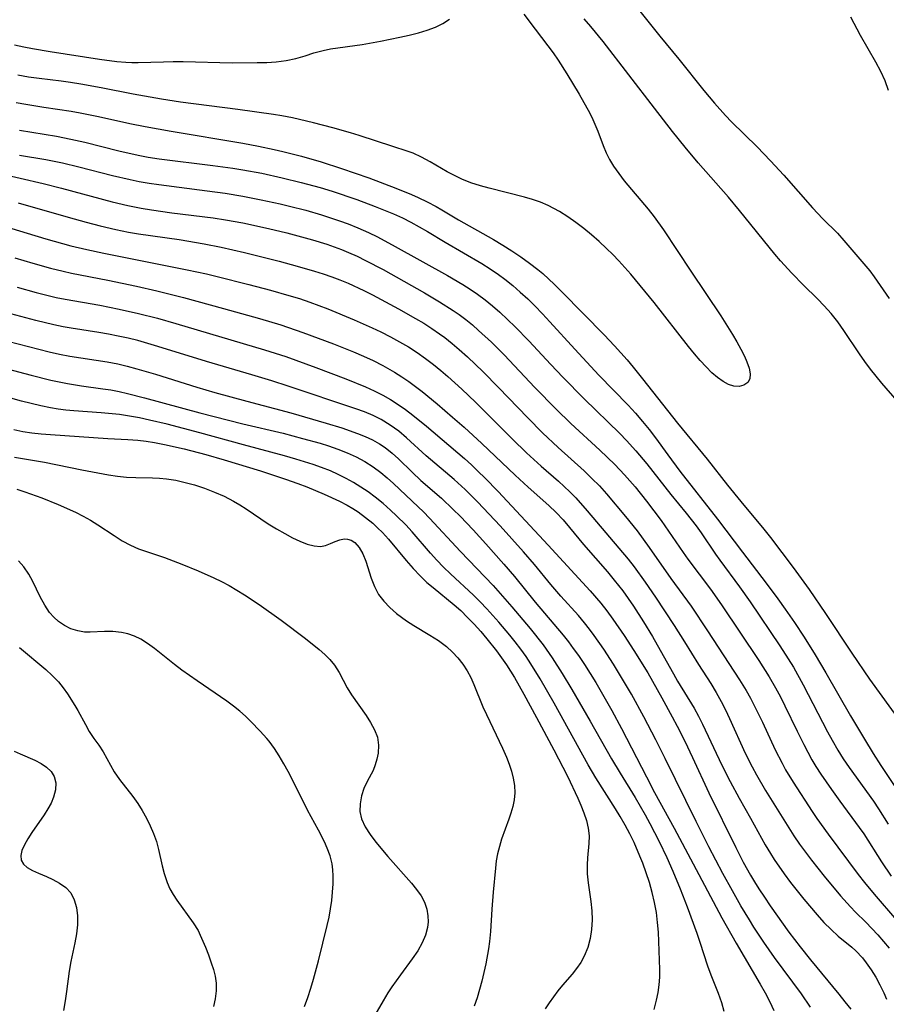
# Model space of a CAD drawing. Extents: x 1646716 to 1654918, y 2797413 to 2805615.
# Drawn here: x 1647864 to 1648022, y 2801623 to 2801802 of the extents above; entities that cross this region are included whole.
import ezdxf

# ---------------------------------------------------------------- set-up
doc = ezdxf.new("R2010")
doc.units = 0

msp = doc.modelspace()

# ---------------------------------------------------------------- linework, layer by layer
at = {"layer": 'WIL_026_Contours', "color": 0}
for points in [[(1647974.26, 2801806.53, 292), (1647980.33, 2801798.91, 292), (1647983.79, 2801794.75, 292), (1647988.33, 2801789.02, 292), (1647990.24, 2801786.73, 292), (1647992.24, 2801784.5, 292), (1647993.37, 2801783.32, 292), (1647998.01, 2801778.76, 292), (1648000.49, 2801776.2, 292), (1648002.89, 2801773.59, 292), (1648008.14, 2801767.65, 292), (1648010.01, 2801765.66, 292), (1648012.66, 2801763.03, 292), (1648013.82, 2801761.74, 292), (1648018.52, 2801756.19, 292), (1648019.35, 2801755.1, 292), (1648022.07, 2801751.18, 292)], [(1647955.57, 2801802.91, 290), (1647957.62, 2801800.16, 290), (1647959.9, 2801797.18, 290), (1647960.86, 2801795.86, 290), (1647961.78, 2801794.53, 290), (1647963.38, 2801792.06, 290), (1647965.64, 2801788.33, 290), (1647966.5, 2801786.86, 290), (1647967.29, 2801785.44, 290), (1647967.91, 2801784.17, 290), (1647968.49, 2801782.89, 290), (1647969.01, 2801781.6, 290), (1647970, 2801778.99, 290), (1647970.54, 2801777.71, 290), (1647971.17, 2801776.46, 290), (1647971.89, 2801775.25, 290), (1647972.82, 2801773.9, 290), (1647973.82, 2801772.59, 290), (1647978.17, 2801767.42, 290), (1647979.26, 2801766.03, 290), (1647980.99, 2801763.69, 290), (1647985.93, 2801756.15, 290), (1647991.4, 2801747.99, 290), (1647993.55, 2801744.62, 290), (1647994.35, 2801743.27, 290), (1647995.09, 2801741.94, 290), (1647995.73, 2801740.65, 290), (1647996.17, 2801739.63, 290), (1647996.56, 2801738.48, 290), (1647996.77, 2801737.46, 290), (1647996.71, 2801736.58, 290), (1647996.31, 2801735.88, 290), (1647995.63, 2801735.39, 290), (1647994.76, 2801735.15, 290), (1647993.76, 2801735.19, 290), (1647992.81, 2801735.52, 290), (1647991.82, 2801736.07, 290), (1647990.82, 2801736.8, 290), (1647989.81, 2801737.67, 290), (1647988.74, 2801738.73, 290), (1647987.67, 2801739.9, 290), (1647986.61, 2801741.13, 290), (1647985.56, 2801742.42, 290), (1647979.26, 2801750.43, 290), (1647975.02, 2801755.62, 290), (1647973.96, 2801756.83, 290), (1647972.87, 2801758.01, 290), (1647971.76, 2801759.16, 290), (1647970.61, 2801760.28, 290), (1647969.26, 2801761.53, 290), (1647967.87, 2801762.73, 290), (1647966.46, 2801763.88, 290), (1647965.01, 2801764.99, 290), (1647963.54, 2801766.02, 290), (1647962.03, 2801766.98, 290), (1647961, 2801767.56, 290), (1647959.95, 2801768.09, 290), (1647958.56, 2801768.69, 290), (1647957.13, 2801769.2, 290), (1647955.68, 2801769.62, 290), (1647949.21, 2801771.23, 290), (1647947.66, 2801771.66, 290), (1647945.88, 2801772.23, 290), (1647944.27, 2801772.89, 290), (1647942.92, 2801773.53, 290), (1647941.6, 2801774.22, 290), (1647938.49, 2801776.03, 290), (1647936.94, 2801776.88, 290), (1647935.37, 2801777.6, 290), (1647934.28, 2801777.99, 290), (1647931.68, 2801778.81, 290), (1647925.55, 2801780.84, 290), (1647923.98, 2801781.32, 290), (1647920.8, 2801782.23, 290), (1647917.28, 2801783.15, 290), (1647913.42, 2801784.02, 290), (1647911.48, 2801784.39, 290), (1647909.98, 2801784.63, 290), (1647903.49, 2801785.55, 290), (1647893.06, 2801786.92, 290), (1647889.6, 2801787.43, 290), (1647884.43, 2801788.34, 290), (1647878.61, 2801789.5, 290), (1647874.88, 2801790.18, 290), (1647873.01, 2801790.48, 290), (1647871.3, 2801790.7, 290), (1647867.3, 2801791.19, 290), (1647865.35, 2801791.47, 290), (1647863.4, 2801791.79, 290)], [(1647862.8, 2801797.36, 292), (1647864.52, 2801796.99, 292), (1647866.11, 2801796.69, 292), (1647869.32, 2801796.15, 292), (1647878.26, 2801794.73, 292), (1647881.47, 2801794.3, 292), (1647883.06, 2801794.16, 292), (1647884.2, 2801794.11, 292), (1647885.33, 2801794.09, 292), (1647889.96, 2801794.27, 292), (1647891.72, 2801794.3, 292), (1647893.5, 2801794.29, 292), (1647902.43, 2801794.08, 292), (1647906.98, 2801794.09, 292), (1647908.73, 2801794.14, 292), (1647910.44, 2801794.26, 292), (1647912.28, 2801794.48, 292), (1647914.06, 2801794.84, 292), (1647915.71, 2801795.32, 292), (1647917.33, 2801795.85, 292), (1647918.98, 2801796.32, 292), (1647920.33, 2801796.6, 292), (1647926.13, 2801797.42, 292), (1647929.46, 2801798.01, 292), (1647932.96, 2801798.71, 292), (1647934.68, 2801799.11, 292), (1647936.35, 2801799.54, 292), (1647937.95, 2801800.03, 292), (1647939.45, 2801800.58, 292), (1647940.8, 2801801.23, 292), (1647942, 2801802.02, 292)], [(1648031.14, 2801723.83, 290), (1648020.73, 2801735.79, 290), (1648018.67, 2801738.33, 290), (1648017.65, 2801739.68, 290), (1648016.67, 2801741.07, 290), (1648013.83, 2801745.36, 290), (1648012.7, 2801746.92, 290), (1648011.51, 2801748.42, 290), (1648010.24, 2801749.86, 290), (1648009, 2801751.12, 290), (1648006.45, 2801753.59, 290), (1648004.33, 2801755.76, 290), (1648002.28, 2801758.03, 290), (1648001.25, 2801759.25, 290), (1647994.84, 2801767.19, 290), (1647992.79, 2801769.6, 290), (1647987.3, 2801775.84, 290), (1647984.92, 2801778.71, 290), (1647982.63, 2801781.57, 290), (1647979.32, 2801785.79, 290), (1647969.97, 2801797.93, 290), (1647967.75, 2801800.65, 290), (1647966.51, 2801802.07, 290)], [(1648021.96, 2801789.05, 292), (1648021.34, 2801790.79, 292), (1648020.55, 2801792.48, 292), (1648019.65, 2801794.16, 292), (1648016.87, 2801799.06, 292), (1648015.11, 2801802.36, 292)], [(1647863.09, 2801786.85, 288), (1647864.87, 2801786.51, 288), (1647868.14, 2801785.99, 288), (1647873.1, 2801785.27, 288), (1647874.77, 2801784.98, 288), (1647878.08, 2801784.32, 288), (1647883.81, 2801783.02, 288), (1647886.58, 2801782.46, 288), (1647891.31, 2801781.61, 288), (1647904.37, 2801779.45, 288), (1647907.24, 2801778.91, 288), (1647910.07, 2801778.3, 288), (1647911.66, 2801777.93, 288), (1647915.05, 2801777.05, 288), (1647918.66, 2801776.02, 288), (1647922.34, 2801774.84, 288), (1647927.33, 2801773.1, 288), (1647932.27, 2801771.24, 288), (1647935.1, 2801770.09, 288), (1647936.29, 2801769.57, 288), (1647937.95, 2801768.77, 288), (1647939.58, 2801767.92, 288), (1647940.61, 2801767.33, 288), (1647943.68, 2801765.51, 288), (1647950, 2801761.89, 288), (1647951.7, 2801760.89, 288), (1647953.37, 2801759.85, 288), (1647955.01, 2801758.77, 288), (1647956.59, 2801757.63, 288), (1647958.11, 2801756.43, 288), (1647958.98, 2801755.69, 288), (1647961.13, 2801753.72, 288), (1647962.4, 2801752.47, 288), (1647966.44, 2801748.4, 288), (1647970.17, 2801744.57, 288), (1647972.08, 2801742.55, 288), (1647974.37, 2801739.99, 288), (1647975.48, 2801738.69, 288), (1647977.18, 2801736.58, 288), (1647983.55, 2801728.5, 288), (1647988.96, 2801721.95, 288), (1647992.65, 2801717.21, 288), (1647995.04, 2801714.2, 288), (1647999.24, 2801709.18, 288), (1648000.44, 2801707.68, 288), (1648004.57, 2801702.21, 288), (1648007.49, 2801698.22, 288), (1648010.5, 2801693.87, 288), (1648015.3, 2801686.61, 288), (1648018.51, 2801681.9, 288), (1648020.73, 2801678.79, 288), (1648025.05, 2801672.86, 288)], [(1647863.7, 2801781.82, 286), (1647870.45, 2801780.71, 286), (1647873.09, 2801780.19, 286), (1647875.61, 2801779.6, 286), (1647881.78, 2801778.03, 286), (1647885.34, 2801777.25, 286), (1647887.13, 2801776.92, 286), (1647889.14, 2801776.61, 286), (1647898.95, 2801775.39, 286), (1647902.58, 2801774.89, 286), (1647904.39, 2801774.6, 286), (1647907.85, 2801773.96, 286), (1647911.55, 2801773.15, 286), (1647915.03, 2801772.3, 286), (1647918.49, 2801771.35, 286), (1647920.67, 2801770.69, 286), (1647925.12, 2801769.18, 286), (1647928.5, 2801767.93, 286), (1647931.83, 2801766.59, 286), (1647933.46, 2801765.85, 286), (1647935, 2801765.07, 286), (1647936.51, 2801764.24, 286), (1647938, 2801763.36, 286), (1647941.2, 2801761.4, 286), (1647947.91, 2801757.51, 286), (1647949.44, 2801756.55, 286), (1647950.94, 2801755.54, 286), (1647952.09, 2801754.69, 286), (1647953.53, 2801753.55, 286), (1647954.91, 2801752.35, 286), (1647956.26, 2801751.1, 286), (1647957.58, 2801749.82, 286), (1647958.95, 2801748.4, 286), (1647960.29, 2801746.95, 286), (1647964.81, 2801741.93, 286), (1647966.99, 2801739.57, 286), (1647969.21, 2801737.24, 286), (1647974.54, 2801731.74, 286), (1647975.88, 2801730.3, 286), (1647977.18, 2801728.81, 286), (1647978.36, 2801727.33, 286), (1647979.51, 2801725.81, 286), (1647981.75, 2801722.72, 286), (1647983.96, 2801719.75, 286), (1647990.82, 2801711.03, 286), (1647995.36, 2801705, 286), (1647999.68, 2801699.38, 286), (1648001.81, 2801696.53, 286), (1648003.15, 2801694.66, 286), (1648004.82, 2801692.23, 286), (1648006.59, 2801689.53, 286), (1648008.6, 2801686.32, 286), (1648010.55, 2801683.07, 286), (1648015.03, 2801675.25, 286), (1648017.56, 2801671, 286), (1648019.17, 2801668.37, 286), (1648020.56, 2801666.21, 286), (1648023.73, 2801661.45, 286)], [(1647863.74, 2801777.26, 284), (1647868.49, 2801776.46, 284), (1647871.56, 2801775.86, 284), (1647874.53, 2801775.15, 284), (1647880.65, 2801773.57, 284), (1647883.85, 2801772.82, 284), (1647885.53, 2801772.48, 284), (1647887.34, 2801772.16, 284), (1647889.11, 2801771.89, 284), (1647897.87, 2801770.78, 284), (1647901.16, 2801770.33, 284), (1647904.41, 2801769.8, 284), (1647907.73, 2801769.14, 284), (1647911.18, 2801768.39, 284), (1647912.89, 2801767.98, 284), (1647915.85, 2801767.22, 284), (1647918.73, 2801766.39, 284), (1647921.97, 2801765.33, 284), (1647923.57, 2801764.74, 284), (1647925.35, 2801764.04, 284), (1647927.29, 2801763.18, 284), (1647928.92, 2801762.38, 284), (1647932.13, 2801760.65, 284), (1647941.64, 2801755.33, 284), (1647944.42, 2801753.72, 284), (1647945.78, 2801752.87, 284), (1647947.1, 2801751.98, 284), (1647948.5, 2801750.93, 284), (1647949.86, 2801749.81, 284), (1647951.18, 2801748.66, 284), (1647952.58, 2801747.36, 284), (1647953.96, 2801746.03, 284), (1647956.47, 2801743.44, 284), (1647960.44, 2801739.14, 284), (1647962.64, 2801736.83, 284), (1647966.56, 2801732.89, 284), (1647973.03, 2801726.61, 284), (1647974.26, 2801725.34, 284), (1647975.95, 2801723.46, 284), (1647977.92, 2801721.07, 284), (1647982.33, 2801715.51, 284), (1647985.1, 2801712.1, 284), (1647986.91, 2801709.8, 284), (1647987.84, 2801708.53, 284), (1647990.47, 2801704.66, 284), (1647991.23, 2801703.58, 284), (1647994.79, 2801698.72, 284), (1647996.75, 2801695.96, 284), (1648002.17, 2801687.98, 284), (1648003.67, 2801685.62, 284), (1648004.62, 2801684.05, 284), (1648006.43, 2801680.87, 284), (1648010.83, 2801672.29, 284), (1648011.67, 2801670.77, 284), (1648012.71, 2801669, 284), (1648013.7, 2801667.42, 284), (1648014.8, 2801665.79, 284), (1648019.19, 2801659.68, 284), (1648020.12, 2801658.3, 284), (1648021.87, 2801655.48, 284)], [(1647855.42, 2801775.04, 282), (1647868.04, 2801772.08, 282), (1647871.35, 2801771.25, 282), (1647880.59, 2801768.75, 282), (1647883.42, 2801768.07, 282), (1647885.87, 2801767.59, 282), (1647887.73, 2801767.29, 282), (1647891.46, 2801766.79, 282), (1647898.96, 2801765.85, 282), (1647901.2, 2801765.51, 282), (1647904.41, 2801764.93, 282), (1647909.08, 2801763.92, 282), (1647912.4, 2801763.11, 282), (1647917.04, 2801761.84, 282), (1647919.67, 2801761.03, 282), (1647922.34, 2801760.08, 282), (1647923.65, 2801759.55, 282), (1647925.19, 2801758.85, 282), (1647926.71, 2801758.11, 282), (1647929.91, 2801756.42, 282), (1647937.44, 2801752.18, 282), (1647940.21, 2801750.57, 282), (1647942.69, 2801749.01, 282), (1647943.79, 2801748.24, 282), (1647945, 2801747.32, 282), (1647946.18, 2801746.36, 282), (1647947.32, 2801745.36, 282), (1647949.64, 2801743.21, 282), (1647951.95, 2801740.9, 282), (1647957.53, 2801735, 282), (1647961.46, 2801731.03, 282), (1647964.13, 2801728.43, 282), (1647969.38, 2801723.59, 282), (1647972.09, 2801720.99, 282), (1647973.89, 2801719.07, 282), (1647975.79, 2801716.88, 282), (1647977.87, 2801714.3, 282), (1647980.55, 2801710.78, 282), (1647984.56, 2801704.92, 282), (1647985.43, 2801703.72, 282), (1647989.51, 2801698.29, 282), (1647991.51, 2801695.44, 282), (1647998.33, 2801685.26, 282), (1648000.24, 2801682.29, 282), (1648001.39, 2801680.3, 282), (1648002.26, 2801678.67, 282), (1648003.09, 2801677.02, 282), (1648005.3, 2801672.45, 282), (1648006.53, 2801669.98, 282), (1648008, 2801667.24, 282), (1648008.74, 2801666, 282), (1648009.64, 2801664.59, 282), (1648011.54, 2801661.84, 282), (1648013.07, 2801659.7, 282), (1648016.62, 2801654.9, 282), (1648017.44, 2801653.72, 282), (1648020.7, 2801648.67, 282), (1648022.43, 2801646.07, 282)], [(1647863.46, 2801768.59, 280), (1647872.59, 2801765.98, 280), (1647875.86, 2801765.08, 280), (1647878.39, 2801764.42, 280), (1647881.26, 2801763.73, 280), (1647883.56, 2801763.27, 280), (1647885.39, 2801762.96, 280), (1647892.77, 2801761.89, 280), (1647897.36, 2801761.14, 280), (1647900.46, 2801760.52, 280), (1647904.7, 2801759.54, 280), (1647910.98, 2801757.94, 280), (1647914.27, 2801757.05, 280), (1647917.45, 2801756.13, 280), (1647919.03, 2801755.64, 280), (1647920.59, 2801755.11, 280), (1647922.07, 2801754.55, 280), (1647923.54, 2801753.94, 280), (1647926.43, 2801752.62, 280), (1647928.02, 2801751.83, 280), (1647932.74, 2801749.31, 280), (1647935.85, 2801747.55, 280), (1647937.32, 2801746.67, 280), (1647938.77, 2801745.74, 280), (1647940.19, 2801744.77, 280), (1647941.17, 2801744.05, 280), (1647942.5, 2801743, 280), (1647943.79, 2801741.9, 280), (1647945.27, 2801740.57, 280), (1647948.14, 2801737.82, 280), (1647950.94, 2801734.98, 280), (1647956.25, 2801729.43, 280), (1647958.96, 2801726.72, 280), (1647961.78, 2801724.05, 280), (1647966.54, 2801719.8, 280), (1647967.96, 2801718.44, 280), (1647969.3, 2801717.05, 280), (1647970.58, 2801715.61, 280), (1647974.06, 2801711.47, 280), (1647976.17, 2801708.86, 280), (1647977.29, 2801707.38, 280), (1647978.37, 2801705.87, 280), (1647982.31, 2801700.21, 280), (1647986, 2801695.17, 280), (1647989.02, 2801690.68, 280), (1647994.83, 2801681.79, 280), (1647996.03, 2801679.83, 280), (1647996.82, 2801678.42, 280), (1647997.57, 2801676.98, 280), (1647998.98, 2801674.06, 280), (1648001.3, 2801669.06, 280), (1648002.56, 2801666.58, 280), (1648003.21, 2801665.42, 280), (1648004.59, 2801663.12, 280), (1648008.05, 2801657.82, 280), (1648008.92, 2801656.54, 280), (1648010.97, 2801653.69, 280), (1648016.44, 2801646.36, 280), (1648017.57, 2801644.88, 280), (1648019.33, 2801642.75, 280), (1648023.42, 2801638.03, 280)], [(1647860.33, 2801764.49, 278), (1647868.52, 2801762.01, 278), (1647873.05, 2801760.78, 278), (1647875.95, 2801760.09, 278), (1647879.07, 2801759.41, 278), (1647894.25, 2801756.38, 278), (1647897.74, 2801755.63, 278), (1647899.68, 2801755.18, 278), (1647905.47, 2801753.74, 278), (1647909.41, 2801752.68, 278), (1647912.78, 2801751.73, 278), (1647914.68, 2801751.15, 278), (1647916.57, 2801750.53, 278), (1647919.84, 2801749.31, 278), (1647924.67, 2801747.3, 278), (1647927.93, 2801745.84, 278), (1647929.54, 2801745.08, 278), (1647931.24, 2801744.21, 278), (1647932.9, 2801743.31, 278), (1647934.54, 2801742.35, 278), (1647936.14, 2801741.33, 278), (1647937.65, 2801740.27, 278), (1647939.12, 2801739.15, 278), (1647940.45, 2801738.08, 278), (1647941.74, 2801736.96, 278), (1647944.28, 2801734.65, 278), (1647946.76, 2801732.28, 278), (1647953.47, 2801725.57, 278), (1647956.06, 2801723.07, 278), (1647958.71, 2801720.66, 278), (1647961.87, 2801717.9, 278), (1647962.91, 2801716.96, 278), (1647963.93, 2801715.99, 278), (1647965.02, 2801714.87, 278), (1647967.11, 2801712.53, 278), (1647974.56, 2801703.74, 278), (1647975.65, 2801702.34, 278), (1647977.66, 2801699.55, 278), (1647979.54, 2801696.79, 278), (1647982.94, 2801691.67, 278), (1647984.82, 2801688.7, 278), (1647987.36, 2801684.56, 278), (1647989.58, 2801681.1, 278), (1647990.57, 2801679.48, 278), (1647991.49, 2801677.82, 278), (1647992.26, 2801676.29, 278), (1647993, 2801674.73, 278), (1647995.87, 2801668.44, 278), (1647997.11, 2801665.94, 278), (1647997.9, 2801664.49, 278), (1647999.57, 2801661.65, 278), (1648003.78, 2801654.83, 278), (1648004.72, 2801653.36, 278), (1648005.75, 2801651.87, 278), (1648007.93, 2801648.96, 278), (1648010.24, 2801646.05, 278), (1648013.23, 2801642.44, 278), (1648015.01, 2801640.45, 278), (1648015.92, 2801639.5, 278), (1648017.8, 2801637.67, 278), (1648018.91, 2801636.53, 278), (1648019.99, 2801635.36, 278), (1648022.05, 2801632.94, 278)], [(1647862.89, 2801758.55, 276), (1647866.12, 2801757.58, 276), (1647869.36, 2801756.68, 276), (1647871.64, 2801756.14, 276), (1647873.18, 2801755.81, 276), (1647879.79, 2801754.52, 276), (1647885.03, 2801753.41, 276), (1647888.75, 2801752.56, 276), (1647893.57, 2801751.36, 276), (1647900.87, 2801749.37, 276), (1647907.44, 2801747.54, 276), (1647911.28, 2801746.38, 276), (1647915.32, 2801745.01, 276), (1647920.87, 2801742.93, 276), (1647924.52, 2801741.46, 276), (1647926.33, 2801740.68, 276), (1647928.12, 2801739.86, 276), (1647929.87, 2801738.98, 276), (1647932.02, 2801737.76, 276), (1647933.32, 2801736.94, 276), (1647934.59, 2801736.08, 276), (1647935.83, 2801735.17, 276), (1647937.06, 2801734.23, 276), (1647939.78, 2801732, 276), (1647942.57, 2801729.59, 276), (1647944.68, 2801727.73, 276), (1647947.93, 2801724.77, 276), (1647953.94, 2801719.04, 276), (1647956.32, 2801716.86, 276), (1647960.08, 2801713.51, 276), (1647961.41, 2801712.22, 276), (1647962.68, 2801710.87, 276), (1647963.89, 2801709.48, 276), (1647966.4, 2801706.43, 276), (1647970.78, 2801701.42, 276), (1647972.02, 2801699.94, 276), (1647973.55, 2801697.97, 276), (1647975.5, 2801695.18, 276), (1647977.35, 2801692.31, 276), (1647978.98, 2801689.64, 276), (1647980.4, 2801687.17, 276), (1647982.78, 2801682.84, 276), (1647983.54, 2801681.53, 276), (1647986.54, 2801676.59, 276), (1647987.33, 2801675.16, 276), (1647988.08, 2801673.7, 276), (1647991.63, 2801666.23, 276), (1647993.11, 2801663.26, 276), (1647994.75, 2801660.24, 276), (1647996.82, 2801656.57, 276), (1647999.51, 2801651.72, 276), (1648000.46, 2801650.14, 276), (1648001.13, 2801649.1, 276), (1648002.96, 2801646.48, 276), (1648004.13, 2801644.91, 276), (1648006.52, 2801641.88, 276), (1648008.96, 2801639, 276), (1648010.2, 2801637.63, 276), (1648011.49, 2801636.32, 276), (1648012.81, 2801635.12, 276), (1648015.29, 2801633.1, 276), (1648016.03, 2801632.44, 276), (1648017.23, 2801631.15, 276), (1648017.9, 2801630.28, 276), (1648018.8, 2801628.99, 276), (1648019.63, 2801627.64, 276), (1648020.4, 2801626.25, 276), (1648021.08, 2801624.83, 276), (1648021.57, 2801623.64, 276)], [(1647863.29, 2801753.21, 274), (1647866.75, 2801752.25, 274), (1647868.48, 2801751.81, 274), (1647870.37, 2801751.38, 274), (1647872.04, 2801751.05, 274), (1647878.33, 2801749.96, 274), (1647881.85, 2801749.25, 274), (1647885.36, 2801748.47, 274), (1647888.84, 2801747.58, 274), (1647892.17, 2801746.64, 274), (1647908.31, 2801741.85, 274), (1647912.19, 2801740.59, 274), (1647917.7, 2801738.64, 274), (1647923.16, 2801736.56, 274), (1647926.73, 2801735.09, 274), (1647928.31, 2801734.37, 274), (1647929.86, 2801733.6, 274), (1647931.28, 2801732.78, 274), (1647932.66, 2801731.89, 274), (1647934.01, 2801730.95, 274), (1647935.32, 2801729.95, 274), (1647937.8, 2801727.92, 274), (1647944.75, 2801722.03, 274), (1647946.01, 2801720.88, 274), (1647947.25, 2801719.71, 274), (1647948.47, 2801718.51, 274), (1647950.85, 2801716.06, 274), (1647959.95, 2801706.28, 274), (1647967.63, 2801697.94, 274), (1647969.54, 2801695.73, 274), (1647970.66, 2801694.3, 274), (1647971.74, 2801692.83, 274), (1647973.82, 2801689.82, 274), (1647975.56, 2801687.12, 274), (1647978.1, 2801683.02, 274), (1647980.7, 2801678.49, 274), (1647982.58, 2801675.05, 274), (1647983.49, 2801673.32, 274), (1647984.84, 2801670.62, 274), (1647986.25, 2801667.66, 274), (1647989.23, 2801661.23, 274), (1647994.12, 2801651.26, 274), (1647995.49, 2801648.61, 274), (1647996.83, 2801646.21, 274), (1647997.56, 2801644.98, 274), (1647998.32, 2801643.76, 274), (1647999.34, 2801642.2, 274), (1648000.39, 2801640.66, 274), (1648003.83, 2801635.88, 274), (1648005.84, 2801633.21, 274), (1648007.75, 2801630.79, 274), (1648012.92, 2801624.57, 274), (1648014.02, 2801623.2, 274), (1648015.07, 2801621.82, 274)], [(1648007.77, 2801622.19, 272), (1648006.1, 2801624.6, 272), (1648001.2, 2801631.26, 272), (1647999.24, 2801634.02, 272), (1647997.44, 2801636.74, 272), (1647996.62, 2801638.07, 272), (1647995.08, 2801640.67, 272), (1647993.55, 2801643.35, 272), (1647991.79, 2801646.54, 272), (1647989.22, 2801651.38, 272), (1647986.9, 2801656, 272), (1647981.3, 2801667.46, 272), (1647979.58, 2801670.86, 272), (1647977.39, 2801675.01, 272), (1647975.13, 2801679.14, 272), (1647973.52, 2801681.92, 272), (1647971.86, 2801684.65, 272), (1647970.11, 2801687.34, 272), (1647968.36, 2801689.86, 272), (1647967.49, 2801691.02, 272), (1647966.58, 2801692.17, 272), (1647965.5, 2801693.45, 272), (1647962.31, 2801697.01, 272), (1647960.45, 2801699.15, 272), (1647957.49, 2801702.74, 272), (1647955.51, 2801705.08, 272), (1647951.22, 2801709.79, 272), (1647947.19, 2801714.1, 272), (1647944.86, 2801716.43, 272), (1647942.89, 2801718.23, 272), (1647937.78, 2801722.52, 272), (1647934.2, 2801725.79, 272), (1647932.77, 2801727, 272), (1647931.22, 2801728.13, 272), (1647929.59, 2801729.12, 272), (1647928.1, 2801729.86, 272), (1647926.56, 2801730.52, 272), (1647924.98, 2801731.11, 272), (1647912.61, 2801735.22, 272), (1647909.68, 2801736.17, 272), (1647906.01, 2801737.28, 272), (1647897.77, 2801739.7, 272), (1647888.93, 2801742.45, 272), (1647885.24, 2801743.5, 272), (1647883.48, 2801743.93, 272), (1647881.71, 2801744.33, 272), (1647879.93, 2801744.68, 272), (1647878.14, 2801744.99, 272), (1647873.15, 2801745.75, 272), (1647871.64, 2801746.02, 272), (1647869.98, 2801746.36, 272), (1647866.68, 2801747.15, 272), (1647858.44, 2801749.38, 272)], [(1647857.79, 2801744.35, 270), (1647867.24, 2801741.93, 270), (1647869.13, 2801741.47, 270), (1647871.02, 2801741.05, 270), (1647872.91, 2801740.69, 270), (1647879.7, 2801739.65, 270), (1647881.63, 2801739.27, 270), (1647883.35, 2801738.86, 270), (1647885.06, 2801738.4, 270), (1647888.47, 2801737.38, 270), (1647896.02, 2801735.02, 270), (1647899.28, 2801734.07, 270), (1647905.09, 2801732.47, 270), (1647913.12, 2801730.35, 270), (1647919.54, 2801728.51, 270), (1647922.43, 2801727.62, 270), (1647925.27, 2801726.63, 270), (1647926.66, 2801726.06, 270), (1647928.01, 2801725.43, 270), (1647929.29, 2801724.71, 270), (1647930.29, 2801724.04, 270), (1647931.55, 2801723.05, 270), (1647932.74, 2801721.98, 270), (1647935.21, 2801719.58, 270), (1647936.82, 2801718.07, 270), (1647940.53, 2801714.84, 270), (1647942.71, 2801712.78, 270), (1647943.94, 2801711.54, 270), (1647946.32, 2801709.04, 270), (1647948.61, 2801706.53, 270), (1647951.89, 2801702.84, 270), (1647953.84, 2801700.55, 270), (1647957.63, 2801695.93, 270), (1647962.71, 2801689.88, 270), (1647963.68, 2801688.67, 270), (1647964.56, 2801687.5, 270), (1647965.5, 2801686.19, 270), (1647966.58, 2801684.57, 270), (1647967.63, 2801682.93, 270), (1647968.65, 2801681.27, 270), (1647970.63, 2801677.91, 270), (1647971.59, 2801676.21, 270), (1647973.35, 2801672.92, 270), (1647977.88, 2801664.13, 270), (1647979.37, 2801661.29, 270), (1647982.91, 2801654.8, 270), (1647986.39, 2801648.31, 270), (1647991.61, 2801638.44, 270), (1647994.22, 2801633.85, 270), (1647998.6, 2801626.41, 270), (1647999.52, 2801624.78, 270), (1648000.35, 2801623.19, 270), (1648001.08, 2801621.58, 270)], [(1647858.18, 2801739.21, 268), (1647865.85, 2801737.21, 268), (1647869.45, 2801736.31, 268), (1647872.44, 2801735.68, 268), (1647874.99, 2801735.27, 268), (1647878.89, 2801734.75, 268), (1647880.32, 2801734.53, 268), (1647881.86, 2801734.23, 268), (1647883.39, 2801733.89, 268), (1647886.45, 2801733.1, 268), (1647896.53, 2801730.38, 268), (1647901.78, 2801729.01, 268), (1647904.36, 2801728.36, 268), (1647911.71, 2801726.64, 268), (1647915.24, 2801725.71, 268), (1647918.44, 2801724.82, 268), (1647920.01, 2801724.34, 268), (1647921.71, 2801723.76, 268), (1647923.37, 2801723.11, 268), (1647924.99, 2801722.38, 268), (1647926.57, 2801721.53, 268), (1647928.09, 2801720.56, 268), (1647929.54, 2801719.49, 268), (1647930.69, 2801718.52, 268), (1647931.82, 2801717.49, 268), (1647936.3, 2801713.25, 268), (1647937.25, 2801712.34, 268), (1647938.39, 2801711.18, 268), (1647944, 2801705.12, 268), (1647949.94, 2801698.91, 268), (1647953.39, 2801695.08, 268), (1647956.73, 2801691.13, 268), (1647959.05, 2801688.16, 268), (1647960.73, 2801685.8, 268), (1647962.55, 2801682.95, 268), (1647964.29, 2801680.04, 268), (1647967.65, 2801674.23, 268), (1647971.53, 2801667.38, 268), (1647973.11, 2801664.76, 268), (1647975.84, 2801660.33, 268), (1647977.66, 2801657.21, 268), (1647978.52, 2801655.63, 268), (1647980.18, 2801652.34, 268), (1647981.56, 2801649.43, 268), (1647982.69, 2801646.93, 268), (1647984.01, 2801643.72, 268), (1647985.26, 2801640.48, 268), (1647987.04, 2801635.65, 268), (1647987.62, 2801634.01, 268), (1647988.99, 2801629.73, 268), (1647989.61, 2801628.06, 268), (1647990.91, 2801624.73, 268), (1647991.51, 2801623.06, 268), (1647991.98, 2801621.5, 268)], [(1647979.25, 2801621.79, 266), (1647979.72, 2801623.46, 266), (1647980, 2801624.86, 266), (1647980.19, 2801626.26, 266), (1647980.3, 2801627.66, 266), (1647980.31, 2801629.03, 266), (1647980.04, 2801635.82, 266), (1647979.9, 2801637.63, 266), (1647979.68, 2801639.45, 266), (1647979.35, 2801641.26, 266), (1647978.91, 2801643.06, 266), (1647978.4, 2801644.86, 266), (1647977.82, 2801646.64, 266), (1647977.19, 2801648.4, 266), (1647976.7, 2801649.66, 266), (1647975.61, 2801652.14, 266), (1647974.82, 2801653.75, 266), (1647973.97, 2801655.33, 266), (1647973.08, 2801656.89, 266), (1647972.22, 2801658.31, 266), (1647968.66, 2801663.93, 266), (1647967.27, 2801666.29, 266), (1647961.07, 2801677.53, 266), (1647958.52, 2801681.96, 266), (1647956.82, 2801684.71, 266), (1647955.96, 2801685.99, 266), (1647954.98, 2801687.36, 266), (1647953.96, 2801688.7, 266), (1647953, 2801689.9, 266), (1647951.02, 2801692.26, 266), (1647948.81, 2801694.71, 266), (1647947.6, 2801695.98, 266), (1647946.36, 2801697.21, 266), (1647942.17, 2801701.07, 266), (1647940.93, 2801702.29, 266), (1647939.73, 2801703.55, 266), (1647938.58, 2801704.82, 266), (1647935.2, 2801708.7, 266), (1647934.04, 2801709.96, 266), (1647932.37, 2801711.62, 266), (1647931.3, 2801712.64, 266), (1647929.91, 2801713.87, 266), (1647928.47, 2801715.03, 266), (1647927.2, 2801715.96, 266), (1647925.89, 2801716.84, 266), (1647924.55, 2801717.66, 266), (1647923.17, 2801718.42, 266), (1647921.77, 2801719.13, 266), (1647920.32, 2801719.78, 266), (1647918.7, 2801720.42, 266), (1647917.17, 2801720.96, 266), (1647914.06, 2801721.93, 266), (1647911.95, 2801722.53, 266), (1647904.49, 2801724.52, 266), (1647896.53, 2801726.73, 266), (1647890.61, 2801728.29, 266), (1647887.4, 2801729.05, 266), (1647885.57, 2801729.43, 266), (1647883.74, 2801729.77, 266), (1647881.91, 2801730.04, 266), (1647878.57, 2801730.37, 266), (1647873.59, 2801730.72, 266), (1647872.17, 2801730.86, 266), (1647870.76, 2801731.03, 266), (1647869.36, 2801731.25, 266), (1647867.59, 2801731.61, 266), (1647864.06, 2801732.5, 266), (1647854.59, 2801735.17, 266)], [(1647862.67, 2801727.3, 264), (1647864.32, 2801726.98, 264), (1647865.99, 2801726.73, 264), (1647867.67, 2801726.54, 264), (1647869.36, 2801726.39, 264), (1647879.83, 2801725.7, 264), (1647883.46, 2801725.5, 264), (1647885.29, 2801725.37, 264), (1647886.8, 2801725.2, 264), (1647888.31, 2801724.97, 264), (1647890.1, 2801724.63, 264), (1647893.68, 2801723.81, 264), (1647897.62, 2801722.77, 264), (1647901, 2801721.79, 264), (1647907.62, 2801719.78, 264), (1647912.16, 2801718.32, 264), (1647914.39, 2801717.53, 264), (1647916.01, 2801716.9, 264), (1647919.18, 2801715.56, 264), (1647922.01, 2801714.29, 264), (1647923.38, 2801713.58, 264), (1647924.4, 2801712.98, 264), (1647925.39, 2801712.34, 264), (1647926.74, 2801711.34, 264), (1647928.03, 2801710.26, 264), (1647928.93, 2801709.43, 264), (1647929.8, 2801708.57, 264), (1647930.88, 2801707.38, 264), (1647934.15, 2801703.46, 264), (1647935.38, 2801702.06, 264), (1647936.65, 2801700.71, 264), (1647937.91, 2801699.51, 264), (1647939.03, 2801698.55, 264), (1647942.86, 2801695.42, 264), (1647944.05, 2801694.36, 264), (1647945.31, 2801693.14, 264), (1647946.52, 2801691.88, 264), (1647947.7, 2801690.57, 264), (1647948.84, 2801689.23, 264), (1647950.57, 2801687.05, 264), (1647951.81, 2801685.33, 264), (1647952.37, 2801684.51, 264), (1647953.82, 2801682.18, 264), (1647955.57, 2801679.15, 264), (1647957.87, 2801674.94, 264), (1647961.01, 2801669.03, 264), (1647963.47, 2801664.21, 264), (1647965.38, 2801660.25, 264), (1647965.95, 2801658.96, 264), (1647966.5, 2801657.56, 264), (1647966.95, 2801656.16, 264), (1647967.27, 2801654.77, 264), (1647967.43, 2801653.4, 264), (1647967.41, 2801652.01, 264), (1647967.14, 2801649.37, 264), (1647967.06, 2801648.09, 264), (1647967.11, 2801646.48, 264), (1647967.28, 2801644.84, 264), (1647967.76, 2801641.45, 264), (1647967.94, 2801639.74, 264), (1647967.99, 2801638.08, 264), (1647967.88, 2801636.36, 264), (1647967.61, 2801634.68, 264), (1647967.18, 2801633.04, 264), (1647966.55, 2801631.48, 264), (1647965.91, 2801630.33, 264), (1647965.16, 2801629.24, 264), (1647964.34, 2801628.2, 264), (1647962.57, 2801626.19, 264), (1647961.73, 2801625.17, 264), (1647960.93, 2801624.11, 264), (1647960.16, 2801623.01, 264), (1647959.43, 2801621.87, 264)], [(1647862.78, 2801722.31, 262), (1647868.28, 2801721.41, 262), (1647875.05, 2801720, 262), (1647879.91, 2801719.07, 262), (1647881.55, 2801718.81, 262), (1647883.19, 2801718.64, 262), (1647884.91, 2801718.58, 262), (1647887.91, 2801718.55, 262), (1647889.18, 2801718.49, 262), (1647890.46, 2801718.37, 262), (1647892.18, 2801718.1, 262), (1647893.9, 2801717.71, 262), (1647895.61, 2801717.23, 262), (1647897.43, 2801716.63, 262), (1647899.23, 2801715.94, 262), (1647900.99, 2801715.17, 262), (1647902.7, 2801714.29, 262), (1647903.86, 2801713.6, 262), (1647904.99, 2801712.87, 262), (1647909, 2801710.17, 262), (1647910.51, 2801709.24, 262), (1647912.01, 2801708.38, 262), (1647913.42, 2801707.64, 262), (1647914.79, 2801706.98, 262), (1647916.1, 2801706.47, 262), (1647917.35, 2801706.14, 262), (1647918.51, 2801706.06, 262), (1647919.46, 2801706.24, 262), (1647920.35, 2801706.57, 262), (1647921.2, 2801706.94, 262), (1647922.02, 2801707.26, 262), (1647922.85, 2801707.42, 262), (1647923.47, 2801707.37, 262), (1647924.08, 2801707.18, 262), (1647924.77, 2801706.75, 262), (1647925.57, 2801705.87, 262), (1647926.24, 2801704.73, 262), (1647926.79, 2801703.35, 262), (1647927.76, 2801700.3, 262), (1647928.33, 2801698.77, 262), (1647929.09, 2801697.32, 262), (1647930.03, 2801696.08, 262), (1647931.14, 2801694.94, 262), (1647932.38, 2801693.86, 262), (1647933.26, 2801693.16, 262), (1647934.17, 2801692.5, 262), (1647935.49, 2801691.64, 262), (1647938.45, 2801689.89, 262), (1647940, 2801688.9, 262), (1647941.47, 2801687.82, 262), (1647942.58, 2801686.82, 262), (1647943.56, 2801685.77, 262), (1647944.45, 2801684.64, 262), (1647945.23, 2801683.44, 262), (1647945.87, 2801682.2, 262), (1647946.44, 2801680.92, 262), (1647948.1, 2801676.87, 262), (1647948.72, 2801675.46, 262), (1647951.66, 2801669.35, 262), (1647952.39, 2801667.7, 262), (1647952.89, 2801666.44, 262), (1647953.31, 2801665.16, 262), (1647953.63, 2801663.89, 262), (1647953.83, 2801662.53, 262), (1647953.88, 2801661.18, 262), (1647953.76, 2801659.94, 262), (1647953.52, 2801658.7, 262), (1647953.18, 2801657.48, 262), (1647952.84, 2801656.44, 262), (1647951.51, 2801652.78, 262), (1647951.09, 2801651.46, 262), (1647950.75, 2801650.11, 262), (1647950.53, 2801648.82, 262), (1647950.37, 2801647.51, 262), (1647949.95, 2801643.14, 262), (1647949.7, 2801640.03, 262), (1647949.48, 2801636, 262), (1647949.32, 2801634.14, 262), (1647949.14, 2801632.79, 262), (1647948.64, 2801630.08, 262), (1647947.92, 2801626.95, 262), (1647947.5, 2801625.4, 262), (1647947.03, 2801623.89, 262), (1647946.52, 2801622.4, 262)], [(1647863.21, 2801716.48, 260), (1647864.71, 2801716, 260), (1647867.76, 2801714.89, 260), (1647870.76, 2801713.67, 260), (1647873.89, 2801712.26, 260), (1647875.29, 2801711.56, 260), (1647876.66, 2801710.81, 260), (1647877.99, 2801710.01, 260), (1647880.94, 2801708.03, 260), (1647882.41, 2801707.09, 260), (1647883.92, 2801706.26, 260), (1647885.41, 2801705.63, 260), (1647890.1, 2801704.02, 260), (1647893.27, 2801702.84, 260), (1647896.27, 2801701.61, 260), (1647899.09, 2801700.33, 260), (1647900.5, 2801699.64, 260), (1647901.88, 2801698.91, 260), (1647903.3, 2801698.1, 260), (1647904.69, 2801697.24, 260), (1647907.34, 2801695.49, 260), (1647911.38, 2801692.63, 260), (1647915.81, 2801689.31, 260), (1647918.29, 2801687.31, 260), (1647919.31, 2801686.4, 260), (1647920.24, 2801685.46, 260), (1647921.06, 2801684.46, 260), (1647921.9, 2801683.13, 260), (1647923.39, 2801680.33, 260), (1647924.18, 2801679.04, 260), (1647926.83, 2801675.27, 260), (1647927.65, 2801674.03, 260), (1647928.38, 2801672.7, 260), (1647928.88, 2801671.34, 260), (1647929.08, 2801669.9, 260), (1647929, 2801668.43, 260), (1647928.8, 2801667.35, 260), (1647928.5, 2801666.3, 260), (1647928.09, 2801665.29, 260), (1647927.03, 2801663.28, 260), (1647926.44, 2801662, 260), (1647925.99, 2801660.64, 260), (1647925.72, 2801659.23, 260), (1647925.71, 2801657.81, 260), (1647926.01, 2801656.46, 260), (1647926.66, 2801655.02, 260), (1647927.54, 2801653.62, 260), (1647928.6, 2801652.23, 260), (1647930.81, 2801649.6, 260), (1647935.07, 2801644.77, 260), (1647936.01, 2801643.64, 260), (1647936.83, 2801642.48, 260), (1647937.48, 2801641.28, 260), (1647937.88, 2801640.06, 260), (1647938.09, 2801638.8, 260), (1647938.11, 2801637.75, 260), (1647937.99, 2801636.7, 260), (1647937.63, 2801635.3, 260), (1647937.06, 2801633.92, 260), (1647936.22, 2801632.45, 260), (1647935.23, 2801631.01, 260), (1647933.07, 2801628.1, 260), (1647931.53, 2801625.91, 260), (1647930.8, 2801624.78, 260), (1647929.95, 2801623.38, 260), (1647927.57, 2801619.27, 260)], [(1647915.62, 2801622.35, 258), (1647916.23, 2801623.97, 258), (1647916.78, 2801625.63, 258), (1647917.28, 2801627.3, 258), (1647918.15, 2801630.66, 258), (1647919.73, 2801637.04, 258), (1647920.08, 2801638.56, 258), (1647920.36, 2801640.09, 258), (1647920.57, 2801641.61, 258), (1647920.72, 2801643.13, 258), (1647920.81, 2801644.63, 258), (1647920.82, 2801646.09, 258), (1647920.77, 2801647.21, 258), (1647920.63, 2801648.31, 258), (1647920.28, 2801649.74, 258), (1647919.76, 2801651.15, 258), (1647919.25, 2801652.27, 258), (1647918.16, 2801654.4, 258), (1647916.18, 2801658.06, 258), (1647913.4, 2801663.58, 258), (1647912.63, 2801665.06, 258), (1647911.83, 2801666.51, 258), (1647911, 2801667.93, 258), (1647910.12, 2801669.3, 258), (1647909.18, 2801670.59, 258), (1647908.76, 2801671.11, 258), (1647907.55, 2801672.45, 258), (1647905.85, 2801674.19, 258), (1647904.86, 2801675.13, 258), (1647903.83, 2801676.04, 258), (1647902.68, 2801676.97, 258), (1647901.48, 2801677.86, 258), (1647896.06, 2801681.6, 258), (1647893.3, 2801683.55, 258), (1647891.97, 2801684.56, 258), (1647888.27, 2801687.5, 258), (1647887.04, 2801688.38, 258), (1647885.78, 2801689.15, 258), (1647884.64, 2801689.69, 258), (1647883.47, 2801690.12, 258), (1647882.29, 2801690.41, 258), (1647880.72, 2801690.58, 258), (1647879.17, 2801690.58, 258), (1647876.6, 2801690.43, 258), (1647875.55, 2801690.45, 258), (1647874.31, 2801690.66, 258), (1647873.09, 2801691.07, 258), (1647871.91, 2801691.66, 258), (1647870.8, 2801692.41, 258), (1647869.94, 2801693.15, 258), (1647869.18, 2801694.01, 258), (1647868.3, 2801695.35, 258), (1647867.48, 2801696.88, 258), (1647866.14, 2801699.66, 258), (1647865.4, 2801701.03, 258), (1647864.53, 2801702.31, 258), (1647863.55, 2801703.42, 258)], [(1647863.72, 2801687.67, 256), (1647868.5, 2801683.66, 256), (1647869.69, 2801682.57, 256), (1647870.79, 2801681.41, 256), (1647871.67, 2801680.33, 256), (1647872.47, 2801679.21, 256), (1647873.79, 2801677.13, 256), (1647874.33, 2801676.2, 256), (1647875.71, 2801673.62, 256), (1647876.43, 2801672.39, 256), (1647877.28, 2801671.12, 256), (1647878.15, 2801669.9, 256), (1647878.97, 2801668.66, 256), (1647880.26, 2801666.24, 256), (1647880.94, 2801665.03, 256), (1647881.9, 2801663.65, 256), (1647884.37, 2801660.52, 256), (1647885.25, 2801659.28, 256), (1647886.07, 2801657.97, 256), (1647886.83, 2801656.61, 256), (1647887.52, 2801655.21, 256), (1647888.14, 2801653.78, 256), (1647888.65, 2801652.32, 256), (1647889.05, 2801650.87, 256), (1647889.72, 2801647.95, 256), (1647890.08, 2801646.52, 256), (1647890.62, 2801644.86, 256), (1647891.11, 2801643.75, 256), (1647891.69, 2801642.68, 256), (1647892.34, 2801641.65, 256), (1647895.36, 2801637.52, 256), (1647896.22, 2801636.13, 256), (1647896.62, 2801635.33, 256), (1647897.56, 2801633.13, 256), (1647898.12, 2801631.71, 256), (1647898.64, 2801630.27, 256), (1647899.03, 2801629.05, 256), (1647899.35, 2801627.82, 256), (1647899.53, 2801626.59, 256), (1647899.54, 2801625.16, 256), (1647899.36, 2801623.72, 256), (1647899.04, 2801622.3, 256)], [(1647862.75, 2801668.81, 254), (1647863.85, 2801668.3, 254), (1647866.53, 2801667.14, 254), (1647867.66, 2801666.54, 254), (1647868.66, 2801665.85, 254), (1647869.47, 2801665.07, 254), (1647870.04, 2801664.18, 254), (1647870.33, 2801663.01, 254), (1647870.27, 2801661.73, 254), (1647869.92, 2801660.39, 254), (1647869.47, 2801659.33, 254), (1647868.89, 2801658.27, 254), (1647868.23, 2801657.22, 254), (1647865.97, 2801653.96, 254), (1647865.24, 2801652.84, 254), (1647864.62, 2801651.76, 254), (1647864.17, 2801650.74, 254), (1647863.94, 2801649.8, 254), (1647864, 2801648.96, 254), (1647864.43, 2801648.23, 254), (1647865.14, 2801647.6, 254), (1647866.08, 2801647.05, 254), (1647867.15, 2801646.57, 254), (1647868.63, 2801645.98, 254), (1647869.81, 2801645.45, 254), (1647871.03, 2801644.77, 254), (1647872.13, 2801643.97, 254), (1647873.04, 2801642.99, 254), (1647873.7, 2801641.75, 254), (1647874.1, 2801640.33, 254), (1647874.29, 2801638.8, 254), (1647874.29, 2801637.19, 254), (1647874.12, 2801635.55, 254), (1647873.8, 2801633.9, 254), (1647873.05, 2801630.54, 254), (1647872.76, 2801628.75, 254), (1647872.3, 2801625.07, 254), (1647872.03, 2801623.34, 254), (1647871.71, 2801621.62, 254)]]:
    msp.add_polyline3d(points, dxfattribs=at)

doc.saveas('drawing.dxf')
